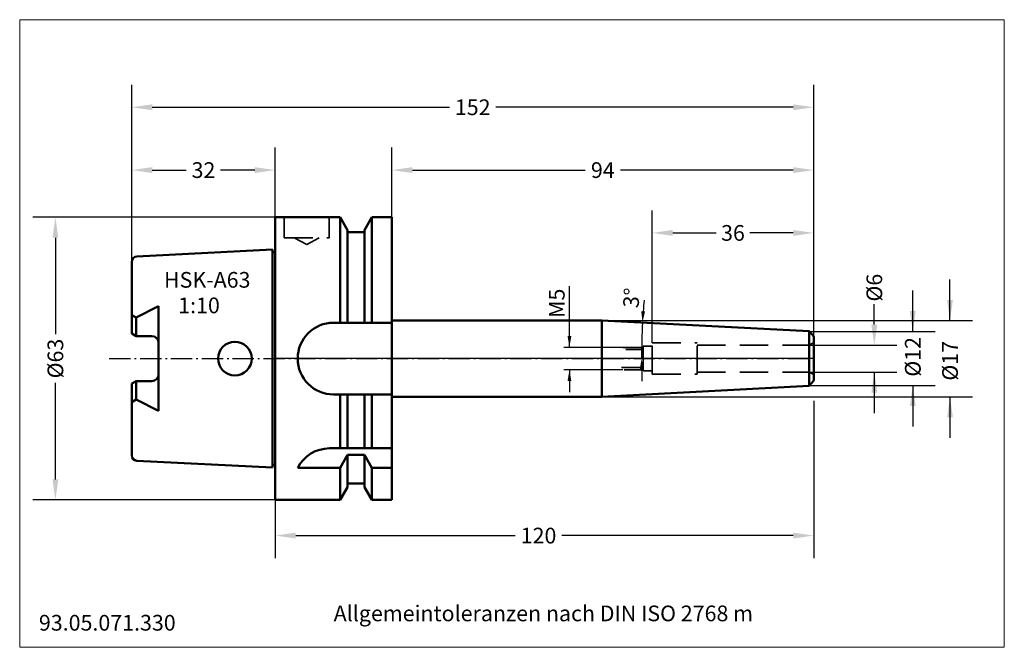
# Model space of a CAD drawing. Units: millimetres. Extents: x -57 to 162, y -64 to 76.
import ezdxf

# ---------------------------------------------------------------- set-up
doc = ezdxf.new("R2010")
doc.units = ezdxf.units.MM
doc.header["$PDMODE"] = 1
doc.linetypes.add('AM_DIN_G_W050x2', pattern=[6.875, 4.75, -0.875, 0.375, -0.875])
doc.linetypes.add('HIDDEN', pattern=[9.525, 6.35, -3.175])
doc.layers.get('0').update_dxf_attribs({"linetype": 'CONTINUOUS'})
doc.layers.get('DEFPOINTS').update_dxf_attribs({"linetype": 'CONTINUOUS'})
for name, color, linetype, lineweight in [('1', 4, 'CONTINUOUS', 50), ('2', 7, 'CONTINUOUS', 25), ('NOCUT', 7, 'CONTINUOUS', 25), ('SK1', 4, 'CONTINUOUS', 50), ('SK2', 7, 'CONTINUOUS', 25), ('SK3', 1, 'HIDDEN', 35)]:
    doc.layers.add(name, color=color, linetype=linetype, lineweight=lineweight)
doc.layers.add('INFTEXT63', color=5, linetype='CONTINUOUS')
doc.layers.add('SK4', color=2, linetype='AM_DIN_G_W050x2')
doc.layers.add('INFTOTAL', color=9, linetype='CONTINUOUS', lineweight=18, plot=False)
doc.styles.add('BMG_Text', font='monos.ttf', dxfattribs={"height": 3.5})
doc.styles.add('SIMPLEX', font='simplex')
doc.styles.get("Standard").update_dxf_attribs({"font": 'monos.ttf', "height": 3.5})
doc.dimstyles.new('BMG', dxfattribs={"dimtxt": 3.5, "dimasz": 4.57, "dimexe": 5, "dimexo": 0, "dimgap": 1, "dimtad": 0, "dimzin": 9, "dimdsep": 46, "dimtxsty": 'STANDARD', "dimblk": '_ARROW_FILLED', "dimcen": 0, "dimclrt": 7, "dimadec": 0, "dimazin": 2, "dimtp": 0.3, "dimtm": 0.3, "dimtfac": 1, "dimtofl": 0, "dimtmove": 0, "dimatfit": 3, "dimldrblk": '_ARROW_FILLED', "dimfxl": 1, "dimtolj": 1, "dimarcsym": 0})
doc.dimstyles.get("Standard").update_dxf_attribs({"dimtxt": 3.5, "dimasz": 2.5, "dimexe": 1.25, "dimexo": 0, "dimtad": 1, "dimdsep": 46, "dimtxsty": 'SIMPLEX', "dimcen": 0, "dimazin": 2, "dimtfac": 1, "dimtofl": 0, "dimtmove": 0, "dimatfit": 3, "dimfxl": 1, "dimarcsym": 0})

# ---------------------------------------------------------------- blocks, each defined once
blk = doc.blocks.new('_ARROW_FILLED')
at = {"color": 0, "linetype": 'ByBlock'}
blk.add_solid([(0, 0), (-1, 0.143), (-1, -0.143)], dxfattribs=at)
blk = doc.blocks.new('*D34')
at = {"layer": 'DEFPOINTS', "color": 0}
for p in [(-49, 31.5), (0, 31.5), (0, -31.5)]:
    blk.add_point(p, dxfattribs=at)
at = {"layer": 'SK2', "color": 0, "lineweight": -2}
for p, q in [((0, 31.5), (-54, 31.5)), ((-49, 26.93), (-49, 5.42)), ((-49, -26.93), (-49, -5.42)), ((0, -31.5), (-54, -31.5))]:
    blk.add_line(p, q, dxfattribs=at)
at = {"layer": 'SK2', "color": 0, "lineweight": -2, "xscale": 4.57, "yscale": 4.57, "zscale": 4.57}
for p, rotation in [((-49, 31.5), 90), ((-49, -31.5), 270)]:
    blk.add_blockref('_ARROW_FILLED', p, dxfattribs=dict(at, rotation=rotation))
at = {"layer": 'SK2', "color": 7, "insert": (-49, 0), "char_height": 3.5, "attachment_point": 5, "rotation": 90}
blk.add_mtext('%%c\\A1;63', dxfattribs=at)
blk = doc.blocks.new('*D35')
at = {"layer": 'DEFPOINTS', "color": 0}
for p in [(0, 42), (0, 31.5), (-32, 21.57)]:
    blk.add_point(p, dxfattribs=at)
at = {"layer": 'SK2', "color": 0, "lineweight": -2}
for p, q in [((-32, 21.57), (-32, 47)), ((0, 31.5), (0, 47)), ((-27.43, 42), (-19.83, 42)), ((-4.57, 42), (-12.17, 42))]:
    blk.add_line(p, q, dxfattribs=at)
at = {"layer": 'SK2', "color": 0, "lineweight": -2, "xscale": 4.57, "yscale": 4.57, "zscale": 4.57, "rotation": 180}
blk.add_blockref('_ARROW_FILLED', (-32, 42), dxfattribs=at)
at = {"layer": 'SK2', "color": 0, "lineweight": -2, "xscale": 4.57, "yscale": 4.57, "zscale": 4.57}
blk.add_blockref('_ARROW_FILLED', (0, 42), dxfattribs=at)
at = {"layer": 'SK2', "color": 7, "insert": (-16, 42), "char_height": 3.5, "attachment_point": 5}
blk.add_mtext('\\A1;32', dxfattribs=at)
blk = doc.blocks.new('*D36')
at = {"layer": 'DEFPOINTS', "color": 0}
for p in [(120, 56), (-32, 21.57), (120, 9.41)]:
    blk.add_point(p, dxfattribs=at)
at = {"layer": 'SK2', "color": 0, "lineweight": -2}
for p, q in [((-32, 21.57), (-32, 61)), ((120, 9.41), (120, 61)), ((-27.43, 56), (38.83, 56)), ((115.43, 56), (49.17, 56))]:
    blk.add_line(p, q, dxfattribs=at)
at = {"layer": 'SK2', "color": 0, "lineweight": -2, "xscale": 4.57, "yscale": 4.57, "zscale": 4.57, "rotation": 180}
blk.add_blockref('_ARROW_FILLED', (-32, 56), dxfattribs=at)
at = {"layer": 'SK2', "color": 0, "lineweight": -2, "xscale": 4.57, "yscale": 4.57, "zscale": 4.57}
blk.add_blockref('_ARROW_FILLED', (120, 56), dxfattribs=at)
at = {"layer": 'SK2', "color": 7, "insert": (44, 56), "char_height": 3.5, "attachment_point": 5}
blk.add_mtext('\\A1;152', dxfattribs=at)
blk = doc.blocks.new('*D37')
at = {"layer": '2', "color": 0, "lineweight": -2}
for p, q in [((120, -9.41), (120, -44.45)), ((0, -31.5), (0, -44.45)), ((4.57, -39.45), (53.5, -39.45)), ((115.43, -39.45), (63.84, -39.45))]:
    blk.add_line(p, q, dxfattribs=at)
at = {"layer": 'DEFPOINTS', "color": 0}
for p in [(120, -9.41), (0, -31.5), (0, -39.45)]:
    blk.add_point(p, dxfattribs=at)
at = {"layer": '2', "color": 0, "lineweight": -2, "xscale": 4.57, "yscale": 4.57, "zscale": 4.57, "rotation": 180}
blk.add_blockref('_ARROW_FILLED', (0, -39.45), dxfattribs=at)
at = {"layer": '2', "color": 0, "lineweight": -2, "xscale": 4.57, "yscale": 4.57, "zscale": 4.57}
blk.add_blockref('_ARROW_FILLED', (120, -39.45), dxfattribs=at)
at = {"layer": '2', "color": 7, "insert": (58.67, -39.45), "char_height": 3.5, "attachment_point": 5}
blk.add_mtext('\\A1;120', dxfattribs=at)
blk = doc.blocks.new('*D38')
at = {"layer": 'DEFPOINTS', "color": 0}
for p in [(119, 3), (133.5, 3), (119, -3)]:
    blk.add_point(p, dxfattribs=at)
at = {"layer": 'SK2', "color": 0, "lineweight": -2}
for p, q in [((133.5, 7.57), (133.5, 12.14)), ((119, 3), (138.5, 3)), ((119, -3), (138.5, -3)), ((133.5, -3), (133.5, -12.14))]:
    blk.add_line(p, q, dxfattribs=at)
at = {"layer": 'SK2', "color": 0, "lineweight": -2, "xscale": 4.57, "yscale": 4.57, "zscale": 4.57}
for p, rotation in [((133.5, 3), 270), ((133.5, -3), 90)]:
    blk.add_blockref('_ARROW_FILLED', p, dxfattribs=dict(at, rotation=rotation))
at = {"layer": 'SK2', "color": 7, "insert": (133.5, 15.8), "char_height": 3.5, "attachment_point": 5, "rotation": 90}
blk.add_mtext('\\A1;%%c6', dxfattribs=at)
blk = doc.blocks.new('*D39')
at = {"layer": 'DEFPOINTS', "color": 0}
for p in [(120, 28), (120, 4.91), (84, 3.5)]:
    blk.add_point(p, dxfattribs=at)
at = {"layer": 'SK2', "color": 0, "lineweight": -2}
for p, q in [((84, 3.5), (84, 33)), ((120, 4.91), (120, 33)), ((88.57, 28), (98.26, 28)), ((115.43, 28), (105.74, 28))]:
    blk.add_line(p, q, dxfattribs=at)
at = {"layer": 'SK2', "color": 0, "lineweight": -2, "xscale": 4.57, "yscale": 4.57, "zscale": 4.57, "rotation": 180}
blk.add_blockref('_ARROW_FILLED', (84, 28), dxfattribs=at)
at = {"layer": 'SK2', "color": 0, "lineweight": -2, "xscale": 4.57, "yscale": 4.57, "zscale": 4.57}
blk.add_blockref('_ARROW_FILLED', (120, 28), dxfattribs=at)
at = {"layer": 'SK2', "color": 7, "insert": (102, 28), "char_height": 3.5, "attachment_point": 5}
blk.add_mtext('\\A1;36', dxfattribs=at)
blk = doc.blocks.new('*D40')
at = {"layer": 'DEFPOINTS', "color": 0}
for p in [(26, 42), (26, 31.5), (120, 9.41)]:
    blk.add_point(p, dxfattribs=at)
at = {"layer": 'SK2', "color": 0, "lineweight": -2}
for p, q in [((26, 31.5), (26, 47)), ((120, 9.41), (120, 47)), ((30.57, 42), (69.08, 42)), ((115.43, 42), (76.92, 42))]:
    blk.add_line(p, q, dxfattribs=at)
at = {"layer": 'SK2', "color": 0, "lineweight": -2, "xscale": 4.57, "yscale": 4.57, "zscale": 4.57, "rotation": 180}
blk.add_blockref('_ARROW_FILLED', (26, 42), dxfattribs=at)
at = {"layer": 'SK2', "color": 0, "lineweight": -2, "xscale": 4.57, "yscale": 4.57, "zscale": 4.57}
blk.add_blockref('_ARROW_FILLED', (120, 42), dxfattribs=at)
at = {"layer": 'SK2', "color": 7, "insert": (73, 42), "char_height": 3.5, "attachment_point": 5}
blk.add_mtext('\\A1;94', dxfattribs=at)
blk = doc.blocks.new('*D41')
at = {"layer": 'DEFPOINTS', "color": 0}
for p in [(119, 6), (142.08, 6), (119, -6)]:
    blk.add_point(p, dxfattribs=at)
at = {"layer": 'SK2', "color": 0, "lineweight": -2}
for p, q in [((142.08, 6), (142.08, 15.14)), ((119, 6), (147.08, 6)), ((119, -6), (147.08, -6)), ((142.08, -6), (142.08, -15.14))]:
    blk.add_line(p, q, dxfattribs=at)
at = {"layer": 'SK2', "color": 0, "lineweight": -2, "xscale": 4.57, "yscale": 4.57, "zscale": 4.57}
for p, rotation in [((142.08, 6), 270), ((142.08, -6), 90)]:
    blk.add_blockref('_ARROW_FILLED', p, dxfattribs=dict(at, rotation=rotation))
at = {"layer": 'SK2', "color": 7, "insert": (142.08, 0.38), "char_height": 3.5, "attachment_point": 5, "rotation": 90}
blk.add_mtext('\\A1;%%c12', dxfattribs=at)
blk = doc.blocks.new('*D42')
at = {"layer": '2', "color": 0, "lineweight": -2}
for p, q in [((150.37, 8.5), (150.37, 17.64)), ((72.8, 8.5), (155.37, 8.5)), ((72.8, -8.5), (155.37, -8.5)), ((150.37, -8.5), (150.37, -17.64))]:
    blk.add_line(p, q, dxfattribs=at)
at = {"layer": 'DEFPOINTS', "color": 0}
for p in [(72.8, 8.5), (150.37, 8.5), (72.8, -8.5)]:
    blk.add_point(p, dxfattribs=at)
at = {"layer": '2', "color": 0, "lineweight": -2, "xscale": 4.57, "yscale": 4.57, "zscale": 4.57}
for p, rotation in [((150.37, 8.5), 270), ((150.37, -8.5), 90)]:
    blk.add_blockref('_ARROW_FILLED', p, dxfattribs=dict(at, rotation=rotation))
at = {"layer": '2', "color": 7, "insert": (150.37, -0.5), "char_height": 3.5, "attachment_point": 5, "rotation": 90}
blk.add_mtext('\\A1;%%c17', dxfattribs=at)
blk = doc.blocks.new('*D43')
at = {"layer": 'DEFPOINTS', "color": 0}
for p in [(72.8, 8.5), (119, 6.08), (81.65, 2.68), (-37, 0), (120, 0)]:
    blk.add_point(p, dxfattribs=at)
at = {"layer": 'SK2', "color": 0, "lineweight": -2}
for start, end in [(175.1317, 176.0658), (176.9998, 180), (180.9341, 181.8681)]:
    blk.add_arc((234.98, 0), 153.35, start, end, dxfattribs=at)
at = {"layer": 'SK2', "color": 0}
for points in [[(81.57, 10.55), (82.4, 10.5), (81.84, 8.03)], [(82.06, -2.5), (81.23, -2.5), (81.63, 0)]]:
    blk.add_solid(points, dxfattribs=at)
at = {"layer": 'SK2', "color": 0, "insert": (79.84, 13.48), "char_height": 3.5, "attachment_point": 5, "rotation": 85.0343}
blk.add_mtext('3%%d', dxfattribs=at)
blk = doc.blocks.new('*D44')
at = {"layer": 'DEFPOINTS', "color": 0}
for p in [(77.45, 2.5), (65.56, -2.5), (77.45, -2.5)]:
    blk.add_point(p, dxfattribs=at)
at = {"layer": 'SK2', "color": 0, "lineweight": -2}
for p, q in [((65.56, 2.5), (65.56, 16.11)), ((65.56, 2.5), (65.56, 7.5)), ((77.45, 2.5), (64.31, 2.5)), ((77.45, -2.5), (64.31, -2.5)), ((65.56, -2.5), (65.56, -7.5))]:
    blk.add_line(p, q, dxfattribs=at)
at = {"layer": 'SK2', "color": 0}
for points in [[(65.14, 5), (65.98, 5), (65.56, 2.5)], [(65.98, -5), (65.14, -5), (65.56, -2.5)]]:
    blk.add_solid(points, dxfattribs=at)
at = {"layer": 'SK2', "color": 0, "insert": (63.19, 12.32), "char_height": 3.5, "attachment_point": 5, "rotation": 90}
blk.add_mtext('M5', dxfattribs=at)

msp = doc.modelspace()

# ---------------------------------------------------------------- linework, layer by layer
at = {"layer": '1', "color": 4, "linetype": 'Continuous'}
for p, q in [((0, 31.5), (14.464, 31.5)), ((0, 31.5), (0, -31.5)), ((14.464, 31.5), (16.125, 28.623)), ((14.464, 8), (14.464, 31.5)), ((14.464, 31.5), (14.464, 31.5)), ((21.536, 31.5), (19.875, 28.623)), ((21.536, 31.5), (21.536, 8)), ((26, 31.5), (21.536, 31.5)), ((26, 0), (26, 31.5)), ((16.125, 28.623), (16.125, 8.05)), ((19.875, 28.623), (19.875, 8.05)), ((16.125, 28.136), (19.875, 28.136)), ((-30.86, 22.772), (-0.6, 24.285)), ((-0.6, 24.285), (-0.6, -24.285)), ((-0.6, 23.7), (0, 23.7)), ((-32, 21.574), (-32, 5.577)), ((-31, 9.132), (-26, 11.669)), ((-26, 3.5), (-26, 11.669)), ((-31, 9.132), (-32, 9.709)), ((-31, 5), (-31, 9.132)), ((13, 8), (26, 8)), ((119.003, 6.078), (72.801, 8.5)), ((-31, 5), (-32, 5.577)), ((-31, 5), (-27.5, 5)), ((119.003, 6.078), (120, 4.911)), ((119.003, 6.078), (119.003, -6.078)), ((120, -4.911), (120, 4.911)), ((-26, 3.5), (-26, -3.5)), ((26, 0), (26, -31.5)), ((-26, -3.5), (-26, -11.669)), ((-31, -5), (-32, -5.577)), ((-32, -5.577), (-32, -21.574)), ((-31, -5), (-31, -5)), ((-31, -5), (-27.5, -5)), ((-31, -5), (-31, -9.132)), ((119.003, -6.078), (72.801, -8.5)), ((119.003, -6.078), (120, -4.911)), ((13, -8), (26, -8)), ((14.464, -8), (14.464, -20)), ((16.125, -8), (16.125, -20)), ((19.875, -8), (19.875, -20)), ((21.536, -8), (21.536, -20)), ((-31, -9.132), (-32, -9.709)), ((-31, -9.132), (-26, -11.669)), ((26, -20), (12.112, -20)), ((14.464, -24.336), (16.125, -21.459)), ((16.125, -28.623), (16.125, -21.459)), ((16.125, -21.459), (19.875, -21.459)), ((19.875, -28.623), (19.875, -21.459)), ((21.536, -24.336), (19.875, -21.459)), ((-30.86, -22.772), (-0.6, -24.285)), ((-0.6, -23.7), (0, -23.7)), ((14.464, -24.336), (5, -24.336)), ((14.464, -31.5), (14.464, -24.336)), ((21.536, -31.5), (21.536, -24.336)), ((26, -24.336), (21.536, -24.336)), ((16.125, -27.85), (19.875, -27.85)), ((16.125, -28.623), (14.464, -31.5)), ((19.875, -28.623), (21.536, -31.5)), ((0, -31.5), (14.464, -31.5)), ((21.536, -31.5), (26, -31.5))]:
    msp.add_line(p, q, dxfattribs=at)
msp.add_circle((-9, 0), 3.75, dxfattribs=at)
for centre, radius, start, end in [((-30.8, 21.574), 1.2, 92.86241, 180), ((13, 0), 8, 90, 270), ((-27.5, 3.5), 1.5, 0, 90), ((-27.5, -3.5), 1.5, 270, 0), ((-30.8, -21.574), 1.2, 180, 267.13759), ((12.112, -28), 8, 90, 152.74338)]:
    msp.add_arc(centre, radius, start, end, dxfattribs=at)
at = {"layer": 'INFTOTAL'}
for p, q in [((-56.958, -64.342), (-56.958, 75.515)), ((-56.958, 75.515), (162.473, 75.515)), ((162.473, 75.515), (162.473, -64.342)), ((162.473, -64.342), (-56.958, -64.342))]:
    msp.add_line(p, q, dxfattribs=at)
at = {"layer": 'NOCUT'}
for p, q in [((0, 0), (0, 31.5)), ((0, 31.5), (14.464, 31.5)), ((14.464, 31.5), (16.125, 28.623)), ((19.875, 28.623), (21.536, 31.5)), ((21.536, 31.5), (26, 31.5)), ((26, 31.5), (26, 8.5)), ((16.125, 28.623), (16.125, 28.136)), ((19.875, 28.136), (19.875, 28.623)), ((16.125, 28.136), (19.875, 28.136)), ((26, 8.5), (72.801, 8.5)), ((72.801, 8.5), (119.003, 6.078)), ((119.003, 6.078), (120, 4.911)), ((120, 4.911), (120, 0)), ((120, 0), (0, 0))]:
    msp.add_line(p, q, dxfattribs=at)
at = {"layer": 'SK1'}
for p, q in [((72.801, 8.5), (26, 8.5)), ((72.801, -8.5), (72.801, 8.5)), ((72.801, -8.5), (26, -8.5))]:
    msp.add_line(p, q, dxfattribs=at)
at = {"layer": 'SK3', "color": 1}
for p, q in [((2, 31.5), (2, 26.9)), ((12, 31.5), (12, 26.9)), ((2, 26.9), (12, 26.9)), ((4.196, 26.9), (7, 25.455)), ((9.804, 26.9), (7, 25.455)), ((77.453, 2.5), (82, 2.5)), ((82, -2.75), (82, 2.75)), ((82, 2.75), (84, 2.75)), ((84, -3.5), (84, 3.5)), ((84, 3.5), (94, 3.5)), ((94, -3.5), (94, 3.5)), ((94, 3), (119.003, 3)), ((119.003, 3), (120, 3.576)), ((119.003, 3), (119.003, -3)), ((78.155, 2), (82, 2)), ((77.152, -2), (82, -2)), ((77.754, -2.5), (82, -2.5)), ((82, -2.75), (84, -2.75)), ((84, -3.5), (94, -3.5)), ((94, -3), (119.003, -3)), ((119.003, -3), (120, -3.576))]:
    msp.add_line(p, q, dxfattribs=at)
at = {"layer": 'SK4', "color": 2}
msp.add_line((-37, 0), (120, 0), dxfattribs=at)

# ---------------------------------------------------------------- texts
at = {"layer": 'INFTEXT63'}
for s, p in [('HSK-A63', (-24.796, 15.794)), ('1:10', (-21.63, 10.101)), ('93.05.071.330', (-52.674, -60.623))]:
    msp.add_text(s, height=3.5, dxfattribs=at).set_placement(p)
at = {"layer": 'INFTEXT63', "style": 'BMG_Text'}
msp.add_text('Allgemeintoleranzen nach DIN ISO 2768 m', height=3.5, dxfattribs=at).set_placement((13.022, -58.535))

# ---------------------------------------------------------------- dimensions: what is measured, and where the dimension line sits
at = {"layer": '2'}
dim = msp.add_linear_dim(base=(150.368, 8.5), p1=(72.801, -8.502), p2=(72.801, 8.5), angle=90, text='%%c<>', dimstyle='BMG', dxfattribs=at)
dim.commit()
dim.dimension.update_dxf_attribs({"geometry": '*D42', "text_midpoint": (150.368, -0.499), "dimtype": 160})
dim = msp.add_linear_dim(base=(0, -39.446), p1=(120, -9.411), p2=(0, -31.5), dimstyle='BMG', dxfattribs=at)
dim.commit()
dim.dimension.update_dxf_attribs({"geometry": '*D37', "text_midpoint": (58.67, -39.446), "dimtype": 160})
at = {"layer": 'SK2'}
for base, p1, p2, picture, middle in [((120, 56.001), (-32, 21.574), (120, 9.411), '*D36', (44, 56.001)), ((0, 42.001), (-32, 21.574), (0, 31.5), '*D35', (-16, 42.001)), ((26, 42.001), (120, 9.411), (26, 31.5), '*D40', (73, 42.001)), ((120, 28.001), (84, 3.5), (120, 4.911), '*D39', (102, 28.001))]:
    dim = msp.add_linear_dim(base=base, p1=p1, p2=p2, dimstyle='BMG', dxfattribs=at)
    dim.commit()
    dim.dimension.update_dxf_attribs({"geometry": picture, "text_midpoint": middle})
for base, p1, p2, picture, middle in [((-49, 31.5), (0, -31.5), (0, 31.5), '*D34', (-49, 0)), ((133.502, 3), (119.003, -3), (119.003, 3), '*D38', (133.502, 15.799))]:
    dim = msp.add_linear_dim(base=base, p1=p1, p2=p2, angle=90, text='%%c<>', dimstyle='BMG', dxfattribs=at)
    dim.commit()
    dim.dimension.update_dxf_attribs({"geometry": picture, "text_midpoint": middle})
dim = msp.add_angular_dim_2l(base=(81.651, 2.677), line1=((119.003, 6.078), (72.801, 8.5)), line2=((-37, 0), (120, 0)), dimstyle='STANDARD', override={"dimtxsty": 'STANDARD'}, dxfattribs=at)
dim.commit()
dim.dimension.update_dxf_attribs({"geometry": '*D43', "text_midpoint": (82.203, 13.274), "dimtype": 162})
dim = msp.add_linear_dim(base=(65.561, -2.5), p1=(77.453, 2.5), p2=(77.453, -2.5), angle=90, text='M5', dimstyle='STANDARD', override={"dimtxsty": 'STANDARD'}, dxfattribs=at)
dim.commit()
dim.dimension.update_dxf_attribs({"geometry": '*D44', "text_midpoint": (65.561, 12.323), "dimtype": 160})
dim = msp.add_linear_dim(base=(142.076, 6), p1=(119.003, -6), p2=(119.003, 6), angle=90, text='%%c<>', dimstyle='BMG', dxfattribs=at)
dim.commit()
dim.dimension.update_dxf_attribs({"geometry": '*D41', "text_midpoint": (142.076, 0.376), "dimtype": 160})

doc.saveas('drawing.dxf')
